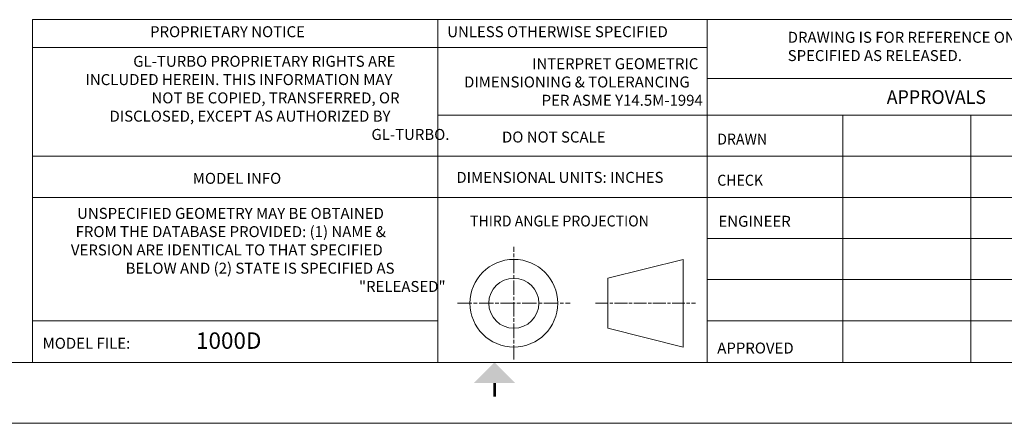
# Model space of a CAD drawing. Units: millimetres. Extents: x 2 to 503272, y 1 to 383444.
# Drawn here: x 170013 to 342014, y 1 to 70565 of the extents above; entities that cross this region are included whole.
import ezdxf
from ezdxf.enums import TextEntityAlignment as Align

# ---------------------------------------------------------------- set-up
doc = ezdxf.new("R2010")
doc.units = ezdxf.units.MM
doc.header["$LTSCALE"] = 25.4
doc.linetypes.add('CHAIN', pattern=[0.7087, 0.4724, -0.0591, 0.1181, -0.0591])
doc.layers.add('Title Block', color=7, linetype='Continuous', lineweight=5)
doc.styles.add('ACANSTS', font='romans.shx', dxfattribs={"height": 25.4})
doc.styles.add('Roman', font='arial.ttf')

# ---------------------------------------------------------------- blocks, each defined once
blk = doc.blocks.new('LONE STAR BLOWER TITLE BLOCK (SIZE A)')
at = {"layer": 'Title Block', "lineweight": 15}
for p, q in [((587.38, 84.14), (205.4, 84.14)), ((205.4, 84.14), (205.4, 12.7)), ((587.38, 84.14), (230.97, 84.14)), ((289.78, 84.14), (289.78, 12.7)), ((345.89, 84.14), (345.89, 12.7)), ((345.89, 78.32), (205.4, 78.32)), ((444.5, 71.86), (345.89, 71.86)), ((444.5, 64.24), (289.78, 64.24)), ((374.2, 12.81), (374.2, 64.24)), ((400.8, 12.81), (400.8, 64.24)), ((444.5, 55.67), (205.4, 55.67)), ((444.5, 47.1), (205.4, 47.1)), ((444.5, 38.52), (345.89, 38.52)), ((325.23, 30.25), (340.9, 34.17)), ((340.9, 34.17), (340.9, 15.89)), ((325.23, 19.81), (325.23, 30.25)), ((444.5, 29.95), (345.89, 29.95)), ((289.78, 21.38), (205.4, 21.38)), ((444.5, 21.38), (345.89, 21.38)), ((340.9, 15.89), (325.23, 19.81)), ((12.7, 12.7), (587.38, 12.7)), ((381.63, 12.7), (587.38, 12.7)), ((0, 0), (600.08, 0))]:
    blk.add_line(p, q, dxfattribs=at)
at = {"layer": 'Title Block', "linetype": 'CHAIN', "lineweight": 15, "ltscale": 0.249886}
for p, q in [((305.64, 13.28), (305.64, 36.78)), ((293.89, 25.03), (317.4, 25.03))]:
    blk.add_line(p, q, dxfattribs=at)
at = {"layer": 'Title Block', "linetype": 'CHAIN', "lineweight": 15, "ltscale": 0.22211}
blk.add_line((322.62, 25.03), (343.51, 25.03), dxfattribs=at)
at = {"layer": 'Title Block', "lineweight": 15, "const_width": 0.572}
blk.add_lwpolyline([(301.62, 5.56), (301.62, 8.41)], dxfattribs=at)
at = {"layer": 'Title Block', "lineweight": 15}
for radius in [9.14, 5.22]:
    blk.add_circle((305.64, 25.03), radius, dxfattribs=at)
blk.add_solid([(297.34, 8.41), (305.91, 8.41), (301.62, 12.7)], dxfattribs=at)
at = {"layer": 'Title Block', "lineweight": 15, "style": 'ACANSTS'}
for s, height, width, p in [('APPROVALS', 2.857, 0.951562, (383.31, 66.57)), ('DRAWN', 2.286, 0.942857, (348.01, 58.1)), ('THIRD ANGLE PROJECTION', 2.286, 0.942857, (296.51, 41.03))]:
    blk.add_text(s, height=height, dxfattribs=dict(at, width=width)).set_placement(p)
at = {"layer": 'Title Block', "lineweight": 15, "style": 'ACANSTS', "width": 0.942857}
blk.add_text('CHECK', height=2.286, dxfattribs=at).set_placement((348.01, 50.67), align=Align.MIDDLE_LEFT)
at = {"layer": 'Title Block', "lineweight": 15, "style": 'ACANSTS'}
for s, p in [('ENGINEER', (348.26, 42.11)), ('APPROVED', (348.01, 15.69))]:
    blk.add_text(s, height=2.286, dxfattribs=at).set_placement(p, align=Align.MIDDLE_LEFT)
at = {"layer": 'Title Block', "lineweight": 15, "char_height": 2.286, "attachment_point": 1, "style": 'Roman'}
for s, width, insert in [('PROPRIETARY NOTICE', 36.7505, (229.87, 82.77)), ('UNLESS OTHERWISE SPECIFIED', 58.447, (291.76, 82.77)), ('DRAWING IS FOR REFERENCE ONLY UNLESS SPECIFIED AS RELEASED.', 71.6532, (362.68, 81.61)), ('\\pi5.66053;GL-TURBO PROPRIETARY RIGHTS ARE \\P\\pi1.30606;INCLUDED HEREIN. THIS INFORMATION MAY \\P\\pi7.31811;NOT BE COPIED, TRANSFERRED, OR \\P\\pi3.49382;DISCLOSED, EXCEPT AS AUTHORIZED BY \\P\\pi27.36193;GL-TURBO.', 71.6646, (213.43, 76.6)), ('\\pi8.04028;INTERPRET GEOMETRIC \\P\\pi1.83954;DIMENSIONING & TOLERANCING \\P\\pi8.90805;PER ASME Y14.5M-1994', 53.9804, (291.06, 76.1)), ('DO NOT SCALE', 58.447, (303.17, 60.82)), ('MODEL INFO', 36.7505, (238.76, 52.21)), ('DIMENSIONAL UNITS: INCHES', 58.447, (293.66, 52.41)), ('\\pi1.28024;UNSPECIFIED GEOMETRY MAY BE OBTAINED \\P\\pi1.14926;FROM THE DATABASE PROVIDED: (1) NAME & \\P\\pi0.7181;VERSION ARE IDENTICAL TO THAT SPECIFIED \\P\\pi5.70488;BELOW AND (2) STATE IS SPECIFIED AS \\P\\pi26.965;"RELEASED"', 72.94, (211.74, 44.91)), ('MODEL FILE:', 36.7505, (207.49, 17.83))]:
    blk.add_mtext_dynamic_manual_height_columns(s, width=width, gutter_width=31.75, heights=[0], dxfattribs=dict(at, insert=insert))
at = {"layer": 'Title Block', "lineweight": 15, "style": 'ACANSTS'}
for tag, p, height in [('DRAWING_SUBTITLE', (450.18, 50.21), 5.14), ('CHECK_DATE', (402.18, 49.5), 3.43), ('ENG_DATE', (401.95, 40.92), 3.43), ('DRAWING_SUBTITLE', (450.12, 39.35), 5.14), ('MANUFACTURING', (375.76, 32.38), 3.43), ('MFG_DATE', (401.98, 32.46), 3.43), ('CONTROL', (375.76, 23.81), 3.43), ('CONTROL_DATE', (401.98, 23.88), 3.43), ('CAGE_CODE', (455.36, 23.27), 3.43), ('MODEL_FILE_NAME', (230.14, 15.52), 3.43)]:
    blk.add_attdef(tag, p, '', height=height, dxfattribs=at)
at = {"layer": 'Title Block', "lineweight": 15, "style": 'Roman', "flags": 8}
for tag, height, p in [('DWG_NUMBER', 7.14, (484.29, 29.15)), ('SCALE', 3.43, (459.83, 17.88)), ('SHEETNUMBER', 3.43, (539.89, 17.88)), ('TOTA_SHEETS', 3.43, (556.11, 17.82))]:
    blk.add_attdef(tag, text='', height=height, dxfattribs=at).set_placement(p, align=Align.TOP_LEFT)
at = {"layer": 'Title Block', "lineweight": 15, "style": 'ACANSTS'}
blk.add_attdef('REVISION', text='', height=3.43, dxfattribs=at).set_placement((580.38, 22.69), align=Align.CENTER)

msp = doc.modelspace()

# ---------------------------------------------------------------- block references
ref = msp.add_blockref('LONE STAR BLOWER TITLE BLOCK (SIZE A)', (1.65, 0.57), dxfattribs=dict(xscale=838.6783455950789, yscale=838.6783455950789, zscale=838.6783455950789))
ref.add_attrib('MODEL_FILE_NAME', '1000D', (200824.41, 13018.83), dxfattribs={"layer": 'Title Block', "lineweight": 15, "height": 2875.828, "style": 'ACANSTS'})

doc.saveas('drawing.dxf')
